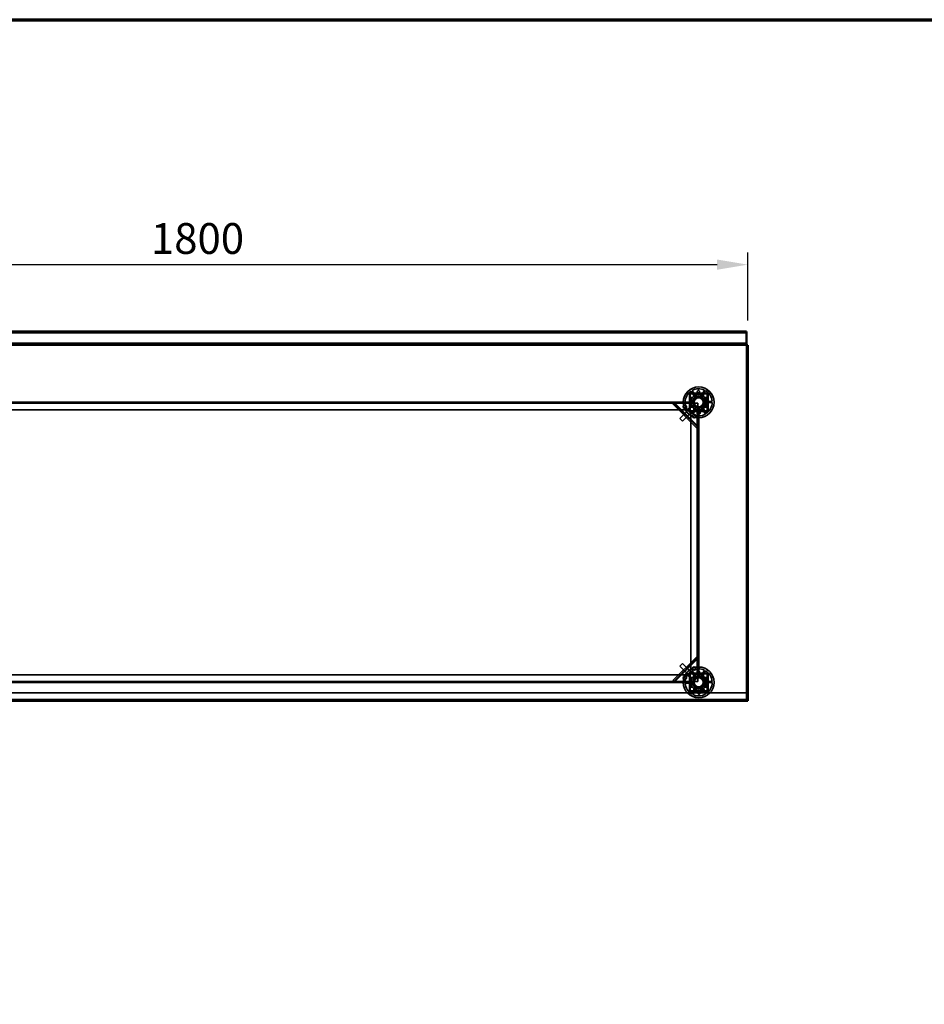
# Model space of a CAD drawing. Units: millimetres. Extents: x 65 to 5840, y 100 to 4100.
# Drawn here: x 1569 to 3039, y 2501 to 4100 of the extents above; entities that cross this region are included whole.
import ezdxf

# ---------------------------------------------------------------- set-up
doc = ezdxf.new("R2010")
doc.units = ezdxf.units.MM
doc.header["$LTSCALE"] = 20
for name, color, linetype, lineweight in [('Border (ISO)', 7, 'Continuous', 70), ('Dimension (ISO)', 7, 'Continuous', 25), ('Hidden (ISO)', 7, 'Continuous', 35), ('Hidden Narrow (ISO)', 7, 'Continuous', 25), ('Visible (ISO)', 7, 'Continuous', 50), ('Visible Narrow (ISO)', 7, 'Continuous', 35)]:
    doc.layers.add(name, color=color, linetype=linetype, lineweight=lineweight)
doc.styles.add('Note Text (ISO)', font='tahoma.ttf')
doc.dimstyles.new('Default (ISO)', dxfattribs={"dimscale": 20, "dimtxt": 2.5, "dimasz": 2.5, "dimexe": 1, "dimexo": 2, "dimgap": 0.762, "dimtad": 1, "dimtoh": 1, "dimdec": 1, "dimrnd": 1e-08, "dimzin": 0, "dimdsep": 46, "dimtxsty": 'Note Text (ISO)', "dimcen": 0.09, "dimdle": 10, "dimclrd": 256, "dimclre": 256, "dimclrt": 256, "dimadec": 1, "dimazin": 0, "dimtfac": 1.40208, "dimtmove": 0, "dimatfit": 3, "dimfxl": 1, "dimtolj": 1, "dimtzin": 0, "dimlwd": -1, "dimlwe": -1, "dimarcsym": 0})

# ---------------------------------------------------------------- blocks, each defined once
blk = doc.blocks.new('Borders Default Border')
at = {"layer": 'Border (ISO)', "flags": 128}
blk.add_lwpolyline([(5, 5), (5, 205), (292, 205), (292, 5), (5, 5)], dxfattribs=at)
blk = doc.blocks.new('*D6')
at = {"layer": 'Defpoints', "color": 0, "transparency": 16777216}
for p in [(2752.3, 3702.1), (952.3, 3571.3), (2752.3, 3571.3)]:
    blk.add_point(p, dxfattribs=at)
at = {"layer": 'Dimension (ISO)', "transparency": 16777216}
for p, q in [((952.3, 3611.3), (952.3, 3722.1)), ((2752.3, 3611.3), (2752.3, 3722.1)), ((1002.3, 3702.1), (2702.3, 3702.1))]:
    blk.add_line(p, q, dxfattribs=at)
for points in [[(1002.3, 3710.4), (1002.3, 3693.8), (952.3, 3702.1)], [(2702.3, 3710.4), (2702.3, 3693.8), (2752.3, 3702.1)]]:
    blk.add_solid(points, dxfattribs=at)
at = {"layer": 'Dimension (ISO)', "transparency": 16777216, "insert": (1782.5, 3769.6), "char_height": 50, "attachment_point": 1, "style": 'Note Text (ISO)'}
blk.add_mtext('\\A1;1800', dxfattribs=at)

msp = doc.modelspace()

# ---------------------------------------------------------------- linework, layer by layer
at = {"layer": 'Hidden (ISO)'}
for p, q in [((2750.1, 3592.3), (954.5, 3592.3)), ((2750.1, 3573.5), (954.5, 3573.5)), ((2751.1, 3571.3), (2751.1, 2995.8)), ((2687.5, 3493.6), (2657.2, 3493.6)), ((2657.2, 3493.6), (2657.2, 3463.3)), ((2657.3, 3478.3), (2657.3, 3491.1)), ((2658.5, 3465.9), (2658.5, 3491.1)), ((2659.7, 3493.5), (2684.9, 3493.5)), ((2659.7, 3492.3), (2684.9, 3492.3)), ((2666.7, 3485.8), (2659.9, 3496.6)), ((2661.5, 3497.6), (2668.3, 3486.8)), ((2662.4, 3478.1), (2667.1, 3487)), ((2667.1, 3487), (2677, 3487.3)), ((2675.8, 3487.1), (2681.8, 3498.3)), ((2677, 3487.3), (2682.3, 3478.8)), ((2683.5, 3497.5), (2677.5, 3486.2)), ((2686.1, 3491.1), (2686.1, 3465.9)), ((2687.3, 3491.1), (2687.3, 3465.9)), ((2687.5, 3463.3), (2687.5, 3493.6)), ((1047.3, 3478.5), (2657.3, 3478.5)), ((2657.3, 3477.5), (1047.3, 3477.5)), ((2657.3, 3477.3), (1047.3, 3477.3)), ((2591.1, 3478.5), (2591.1, 3477.3)), ((2597.5, 3478.5), (2597.5, 3477.3)), ((2630.1, 3475.9), (2630.9, 3476.7)), ((2669.3, 3436.7), (2630.1, 3475.9)), ((2631.8, 3477.6), (2630.9, 3476.7)), ((2631.5, 3477.3), (2670.7, 3438.1)), ((2657.3, 3477.4), (2632.9, 3477.4)), ((2650.4, 3478.7), (2663.1, 3479.1)), ((2663.2, 3477.2), (2650.4, 3476.8)), ((2657.3, 3476.3), (2657.3, 3478.3)), ((2657.4, 3476.3), (2657.3, 3476.3)), ((2657.3, 3476.3), (2657.3, 3476.3)), ((2657.3, 3465.9), (2657.3, 3476.3)), ((2657.4, 3477.3), (2657.4, 3476.3)), ((2671.1, 3477.3), (2657.4, 3477.3)), ((2661.2, 3459.5), (2667.2, 3470.8)), ((2667.7, 3469.7), (2662.4, 3478.1)), ((2671.1, 3463.5), (2671.1, 3477.3)), ((2682.3, 3478.8), (2677.6, 3470)), ((2678, 3471.2), (2684.8, 3460.4)), ((2681.5, 3479.8), (2694.3, 3480.2)), ((2694.3, 3478.3), (2681.6, 3477.9)), ((1050.8, 3466), (2653.8, 3466)), ((2657, 3467.4), (2641.8, 3452.2)), ((2661.2, 3463.1), (2646, 3447.9)), ((2646.3, 3459.7), (2647.7, 3461.1)), ((2657.3, 3469.5), (2653.8, 3466)), ((2657.3, 3467), (2657, 3467.4)), ((2657.2, 3463.3), (2687.5, 3463.3)), ((2657.3, 3463.5), (2657.3, 3465.9)), ((2659.7, 3463.5), (2657.3, 3463.5)), ((2659.7, 3464.7), (2658.6, 3465.8)), ((2684.9, 3464.7), (2659.7, 3464.7)), ((2670.1, 3463.5), (2659.7, 3463.5)), ((2659.8, 3460), (2663.3, 3463.5)), ((2659.8, 3460), (2659.8, 3042)), ((2661.2, 3463.1), (2660.9, 3463.5)), ((2668.9, 3469.9), (2662.9, 3458.6)), ((2677.6, 3470), (2667.7, 3469.7)), ((2672.1, 3463.5), (2670.1, 3463.5)), ((2670.1, 3463.5), (2670.1, 3463.5)), ((2670.1, 3463.5), (2670.1, 3463.5)), ((2670.1, 3463.5), (2671.1, 3463.5)), ((2670.8, 3439.5), (2670.8, 3463.5)), ((2671.1, 3038.5), (2671.1, 3463.5)), ((2671.3, 3038.5), (2671.3, 3463.5)), ((2684.9, 3463.5), (2672.1, 3463.5)), ((2672.3, 3463.5), (2672.3, 3038.5)), ((2683.2, 3459.3), (2676.4, 3470.2)), ((2641.8, 3452.2), (2646, 3447.9)), ((2654.7, 3451.3), (2656.1, 3452.7)), ((2670.1, 3437.5), (2669.3, 3436.7)), ((2671, 3438.4), (2670.1, 3437.5)), ((2630.5, 3026.5), (2669.8, 3065.7)), ((2671.2, 3064.3), (2631.9, 3025.1)), ((2669.8, 3065.7), (2670.6, 3064.9)), ((2671.4, 3064.1), (2670.6, 3064.9)), ((2671.2, 3038.5), (2671.2, 3063)), ((2646, 3054.1), (2641.8, 3049.8)), ((2657, 3034.6), (2641.8, 3049.8)), ((2645.2, 3041.1), (2646.6, 3039.7)), ((2661.2, 3038.9), (2646, 3054.1)), ((2653.6, 3049.6), (2655, 3048.1)), ((2663.3, 3038.5), (2659.8, 3042)), ((2666.7, 3030.8), (2659.9, 3041.6)), ((2661.5, 3042.6), (2668.3, 3031.8)), ((2675.8, 3032.1), (2681.8, 3043.3)), ((2683.5, 3042.5), (2677.5, 3031.2)), ((1047.3, 3024.7), (2657.3, 3024.7)), ((1047.3, 3024.5), (2657.3, 3024.5)), ((2657.3, 3023.5), (1047.3, 3023.5)), ((2653.8, 3036), (1050.8, 3036)), ((2591.1, 3024.7), (2591.1, 3023.5)), ((2597.5, 3024.7), (2597.5, 3023.5)), ((2631.3, 3025.7), (2630.5, 3026.5)), ((2632.2, 3024.8), (2631.3, 3025.7)), ((2633.3, 3025.1), (2657.3, 3025.1)), ((2650.4, 3023.7), (2663.1, 3024.1)), ((2653.8, 3036), (2657.3, 3032.5)), ((2657, 3034.6), (2657.3, 3035)), ((2687.5, 3038.6), (2657.2, 3038.6)), ((2657.2, 3038.6), (2657.2, 3008.3)), ((2657.3, 3036.1), (2657.3, 3038.5)), ((2657.3, 3038.5), (2659.7, 3038.5)), ((2657.3, 3025.7), (2657.3, 3036.1)), ((2657.3, 3023.7), (2657.3, 3025.7)), ((2657.3, 3025.7), (2657.3, 3025.7)), ((2657.3, 3025.7), (2657.4, 3025.7)), ((2657.3, 3010.9), (2657.3, 3023.7)), ((2657.4, 3025.7), (2657.4, 3024.7)), ((2657.4, 3024.7), (2671.1, 3024.7)), ((2658.5, 3010.9), (2658.5, 3036.1)), ((2658.6, 3036.2), (2659.7, 3037.3)), ((2659.7, 3038.5), (2670.1, 3038.5)), ((2659.7, 3037.3), (2684.9, 3037.3)), ((2660.9, 3038.5), (2661.2, 3038.9)), ((2662.4, 3023.1), (2667.1, 3032)), ((2667.7, 3014.7), (2662.4, 3023.1)), ((2667.1, 3032), (2677, 3032.3)), ((2670.1, 3038.5), (2672.1, 3038.5)), ((2671.1, 3038.5), (2670.1, 3038.5)), ((2670.1, 3038.5), (2670.1, 3038.5)), ((2670.1, 3038.5), (2670.1, 3038.5)), ((2671.1, 3024.7), (2671.1, 3038.5)), ((2672.1, 3038.5), (2684.9, 3038.5)), ((2677, 3032.3), (2682.3, 3023.8)), ((2682.3, 3023.8), (2677.6, 3015)), ((2681.5, 3024.8), (2694.3, 3025.2)), ((2694.3, 3023.3), (2681.6, 3022.9)), ((2686.1, 3036.1), (2686.1, 3010.9)), ((2687.3, 3036.1), (2687.3, 3010.9)), ((2687.5, 3008.3), (2687.5, 3038.6)), ((2663.2, 3022.2), (2650.4, 3021.8)), ((2657.2, 3008.3), (2687.5, 3008.3)), ((2684.9, 3009.7), (2659.7, 3009.7)), ((2684.9, 3008.5), (2659.7, 3008.5)), ((2661.2, 3004.5), (2667.2, 3015.8)), ((2668.9, 3014.9), (2662.9, 3003.6)), ((2677.6, 3015), (2667.7, 3014.7)), ((2683.2, 3004.3), (2676.4, 3015.2)), ((2678, 3016.2), (2684.8, 3005.4)), ((953.7, 3006.3), (2750.9, 3006.3)), ((953.7, 2994.7), (2751, 2994.7)), ((2750.9, 2995.7), (2750.9, 3006.3)), ((2750.9, 2995.3), (2750.9, 2995.7)), ((2750.9, 2994.7), (2750.9, 2995.3)), ((2750.9, 2993.5), (2750.9, 2994.7)), ((2751.7, 2994.9), (2751.1, 2994.9))]:
    msp.add_line(p, q, dxfattribs=at)
for centre, radius in [((2672.3, 3478.5), 25), ((2672.3, 3478.5), 12.5), ((2672.3, 3478.5), 10), ((2672.3, 3478.5), 9.75), ((2649.8, 3471), 2.75), ((2649.8, 3471), 2.72), ((2672.3, 3478.5), 8.1), ((2672.3, 3478.5), 7.38), ((2664.8, 3456), 2.75), ((2664.8, 3456), 2.72), ((2672.3, 3023.5), 25), ((2664.8, 3046), 2.75), ((2664.8, 3046), 2.72), ((2649.8, 3031), 2.75), ((2649.8, 3031), 2.72), ((2672.3, 3023.5), 12.5), ((2672.3, 3023.5), 10), ((2672.3, 3023.5), 9.75), ((2672.3, 3023.5), 8.1), ((2672.3, 3023.5), 7.38)]:
    msp.add_circle(centre, radius, dxfattribs=at)
for centre, radius, start, end in [((2672.3, 3478.5), 22, 124.4636, 179.5138), ((2659.7, 3491.1), 2.4, 90, 180), ((2659.7, 3491.1), 1.2, 90, 180), ((2672.3, 3478.5), 22, 64.4636, 119.5138), ((2672.3, 3478.5), 9.27, 67.8676, 116.1098), ((2672.3, 3478.5), 22, 4.4636, 59.5138), ((2684.9, 3491.1), 2.4, 0, 90), ((2684.9, 3491.1), 1.2, 0, 90), ((2672.3, 3478.5), 22, 184.4636, 239.5138), ((2672.3, 3478.5), 9.27, 127.8676, 176.1098), ((2672.3, 3478.5), 9.27, 187.8676, 236.1098), ((2672.3, 3478.5), 9.28, 7.8676, 56.1098), ((2672.3, 3478.5), 9.27, 307.8676, 356.1098), ((2672.3, 3478.5), 22, 304.4636, 359.5138), ((2659.7, 3465.9), 2.4, 180, 270), ((2659.7, 3465.9), 1.2, 180, 270), ((2672.3, 3478.5), 22, 244.4636, 299.5138), ((2672.3, 3478.5), 9.27, 247.8676, 296.1098), ((2684.9, 3465.9), 1.2, 270, 0), ((2684.9, 3465.9), 2.4, 270, 0), ((2672.3, 3023.5), 22, 124.4636, 179.5138), ((2672.3, 3023.5), 22, 64.4636, 119.5138), ((2672.3, 3023.5), 22, 4.4636, 59.5138), ((2659.7, 3036.1), 2.4, 90, 180), ((2659.7, 3036.1), 1.2, 90, 180), ((2672.3, 3023.5), 9.27, 127.8676, 176.1098), ((2672.3, 3023.5), 9.27, 67.8676, 116.1098), ((2672.3, 3023.5), 9.28, 7.8676, 56.1098), ((2672.3, 3023.5), 9.27, 307.8676, 356.1098), ((2672.3, 3023.5), 22, 304.4636, 359.5138), ((2684.9, 3036.1), 2.4, 0, 90), ((2684.9, 3036.1), 1.2, 0, 90), ((2672.3, 3023.5), 22, 184.4636, 239.5138), ((2659.7, 3010.9), 2.4, 180, 270), ((2659.7, 3010.9), 1.2, 180, 270), ((2672.3, 3023.5), 9.27, 187.8676, 236.1098), ((2672.3, 3023.5), 9.27, 247.8676, 296.1098), ((2684.9, 3010.9), 1.2, 270, 0), ((2684.9, 3010.9), 2.4, 270, 0), ((2672.3, 3023.5), 22, 244.4636, 299.5138)]:
    msp.add_arc(centre, radius, start, end, dxfattribs=at)
for points, knots in [([(2664.9, 3492.5), (2664.9, 3492.5), (2664.9, 3492.5), (2664.8, 3492.5), (2664.8, 3492.5), (2664.7, 3492.5), (2664.7, 3492.5), (2664.6, 3492.4), (2664.6, 3492.4), (2664.6, 3492.4), (2664.5, 3492.4), (2664.5, 3492.3), (2664.4, 3492.2), (2664.4, 3492.1), (2664.4, 3492.1), (2664.4, 3492)], [0.06491063, 0.06491063, 0.06491063, 0.06491063, 0.06934501, 0.06934501, 0.07968777, 0.07968777, 0.09003053, 0.09003053, 0.10037329, 0.10037329, 0.11071605, 0.11071605, 0.13140157, 0.13140157, 0.14703622, 0.14703622, 0.14703622, 0.14703622]), ([(2666.3, 3492), (2666.3, 3492), (2666.3, 3492), (2666.3, 3492.1), (2666.3, 3492.2), (2666.3, 3492.2), (2666.2, 3492.3), (2666.2, 3492.3), (2666.1, 3492.4), (2666, 3492.5), (2665.9, 3492.5), (2665.9, 3492.5), (2665.8, 3492.5)], [-0.0260779, -0.0260779, -0.0260779, -0.0260779, -0.02496678, -0.02496678, 0, 0, 0, 0.024343, 0.024343, 0.04868601, 0.04868601, 0.06761836, 0.06761836, 0.06761836, 0.06761836]), ([(2673.5, 3495.6), (2673.5, 3495.4), (2673.5, 3495.2), (2673.3, 3494.8), (2673.1, 3494.6), (2672.8, 3494.3), (2672.7, 3494.2), (2672.2, 3494), (2672, 3493.9), (2671.6, 3493.9), (2671.4, 3494), (2671, 3494.1), (2670.8, 3494.2), (2670.4, 3494.5), (2670.3, 3494.7), (2670.1, 3495.1), (2670, 3495.3), (2669.9, 3495.7), (2669.9, 3496), (2670.1, 3496.5), (2670.2, 3496.7), (2670.5, 3497.1), (2670.7, 3497.2), (2671.2, 3497.5), (2671.4, 3497.5), (2671.9, 3497.5), (2672.2, 3497.5), (2672.7, 3497.3), (2672.9, 3497.2), (2673.2, 3496.8), (2673.4, 3496.6), (2673.5, 3496.1), (2673.6, 3495.8), (2673.5, 3495.6)], [0, 0, 0, 0, 0.065465, 0.065465, 0.130931, 0.130931, 0.193894, 0.193894, 0.256857, 0.256857, 0.31982, 0.31982, 0.382784, 0.382784, 0.448249, 0.448249, 0.513714, 0.513714, 0.588187, 0.588187, 0.66266, 0.66266, 0.735704, 0.735704, 0.808747, 0.808747, 0.881791, 0.881791, 0.954835, 0.954835, 1.029308, 1.029308, 1.103781, 1.103781, 1.103781, 1.103781]), ([(2678.9, 3492.5), (2678.8, 3492.5), (2678.8, 3492.5), (2678.7, 3492.5), (2678.6, 3492.4), (2678.5, 3492.3), (2678.5, 3492.3), (2678.4, 3492.2), (2678.4, 3492.1), (2678.4, 3492), (2678.4, 3492), (2678.4, 3492)], [0.1125407, 0.1125407, 0.1125407, 0.1125407, 0.13147305, 0.13147305, 0.15581605, 0.15581605, 0.18015905, 0.18015905, 0.20512584, 0.20512584, 0.20623695, 0.20623695, 0.20623695, 0.20623695]), ([(2680.3, 3492), (2680.3, 3492.1), (2680.3, 3492.1), (2680.3, 3492.2), (2680.2, 3492.3), (2680.2, 3492.4), (2680.1, 3492.4), (2680.1, 3492.4), (2680.1, 3492.4), (2680, 3492.5), (2680, 3492.5), (2679.9, 3492.5), (2679.9, 3492.5), (2679.8, 3492.5), (2679.8, 3492.5), (2679.8, 3492.5)], [0.03302484, 0.03302484, 0.03302484, 0.03302484, 0.04865949, 0.04865949, 0.06934501, 0.06934501, 0.07968777, 0.07968777, 0.09003053, 0.09003053, 0.10037329, 0.10037329, 0.11071605, 0.11071605, 0.11515043, 0.11515043, 0.11515043, 0.11515043]), ([(2632.9, 3477.4), (2632.5, 3477.2), (2632.2, 3477.1), (2631.5, 3476.9), (2631.2, 3476.8), (2630.9, 3476.7)], [0, 0, 0, 0, 0.1102018, 0.1102018, 0.2204035, 0.2204035, 0.2204035, 0.2204035]), ([(2631.8, 3477.6), (2632, 3477.5), (2632.1, 3477.5), (2632.5, 3477.4), (2632.7, 3477.4), (2632.9, 3477.4)], [0, 0, 0, 0, 0.0572704, 0.0572704, 0.1145408, 0.1145408, 0.1145408, 0.1145408]), ([(2658.8, 3486.4), (2658.8, 3486.4), (2658.7, 3486.4), (2658.6, 3486.4), (2658.6, 3486.4), (2658.5, 3486.3), (2658.5, 3486.3), (2658.4, 3486.2), (2658.4, 3486.2), (2658.4, 3486.1), (2658.4, 3486.1), (2658.3, 3486), (2658.3, 3486), (2658.3, 3486), (2658.3, 3485.9), (2658.3, 3485.9)], [0.03302484, 0.03302484, 0.03302484, 0.03302484, 0.04865949, 0.04865949, 0.06934501, 0.06934501, 0.07968777, 0.07968777, 0.09003053, 0.09003053, 0.10037329, 0.10037329, 0.11071605, 0.11071605, 0.11515043, 0.11515043, 0.11515043, 0.11515043]), ([(2658.3, 3485), (2658.3, 3485), (2658.3, 3484.9), (2658.4, 3484.8), (2658.4, 3484.7), (2658.5, 3484.7), (2658.6, 3484.6), (2658.7, 3484.6), (2658.7, 3484.5), (2658.8, 3484.5), (2658.8, 3484.5), (2658.8, 3484.5)], [0.1125407, 0.1125407, 0.1125407, 0.1125407, 0.13147305, 0.13147305, 0.15581605, 0.15581605, 0.18015905, 0.18015905, 0.20512584, 0.20512584, 0.20623695, 0.20623695, 0.20623695, 0.20623695]), ([(2658.8, 3472.4), (2658.8, 3472.4), (2658.8, 3472.4), (2658.7, 3472.4), (2658.7, 3472.4), (2658.6, 3472.4), (2658.6, 3472.4), (2658.5, 3472.3), (2658.4, 3472.2), (2658.4, 3472.2), (2658.3, 3472.1), (2658.3, 3472), (2658.3, 3471.9)], [-0.0260779, -0.0260779, -0.0260779, -0.0260779, -0.02496678, -0.02496678, 0, 0, 0, 0.024343, 0.024343, 0.04868601, 0.04868601, 0.06761836, 0.06761836, 0.06761836, 0.06761836]), ([(2658.3, 3471.1), (2658.3, 3471), (2658.3, 3471), (2658.3, 3471), (2658.3, 3470.9), (2658.4, 3470.9), (2658.4, 3470.8), (2658.4, 3470.8), (2658.4, 3470.8), (2658.5, 3470.7), (2658.5, 3470.7), (2658.6, 3470.6), (2658.6, 3470.6), (2658.7, 3470.6), (2658.8, 3470.6), (2658.8, 3470.6)], [0.06491063, 0.06491063, 0.06491063, 0.06491063, 0.06934501, 0.06934501, 0.07968777, 0.07968777, 0.09003053, 0.09003053, 0.10037329, 0.10037329, 0.11071605, 0.11071605, 0.13140157, 0.13140157, 0.14703622, 0.14703622, 0.14703622, 0.14703622]), ([(2686.4, 3485.9), (2686.4, 3485.9), (2686.4, 3486), (2686.4, 3486), (2686.4, 3486), (2686.3, 3486.1), (2686.3, 3486.1), (2686.3, 3486.2), (2686.3, 3486.2), (2686.2, 3486.3), (2686.2, 3486.3), (2686.1, 3486.4), (2686.1, 3486.4), (2686, 3486.4), (2685.9, 3486.4), (2685.9, 3486.4)], [0.06491063, 0.06491063, 0.06491063, 0.06491063, 0.06934501, 0.06934501, 0.07968777, 0.07968777, 0.09003053, 0.09003053, 0.10037329, 0.10037329, 0.11071605, 0.11071605, 0.13140157, 0.13140157, 0.14703622, 0.14703622, 0.14703622, 0.14703622]), ([(2685.9, 3484.5), (2685.9, 3484.5), (2685.9, 3484.5), (2686, 3484.5), (2686, 3484.6), (2686.1, 3484.6), (2686.1, 3484.6), (2686.2, 3484.7), (2686.3, 3484.7), (2686.3, 3484.8), (2686.4, 3484.9), (2686.4, 3485), (2686.4, 3485)], [-0.0260779, -0.0260779, -0.0260779, -0.0260779, -0.02496678, -0.02496678, 0, 0, 0, 0.024343, 0.024343, 0.04868601, 0.04868601, 0.06761836, 0.06761836, 0.06761836, 0.06761836]), ([(2686.4, 3471.9), (2686.4, 3472), (2686.4, 3472.1), (2686.3, 3472.2), (2686.3, 3472.2), (2686.2, 3472.3), (2686.1, 3472.4), (2686, 3472.4), (2686, 3472.4), (2685.9, 3472.4), (2685.9, 3472.4), (2685.9, 3472.4)], [0.1125407, 0.1125407, 0.1125407, 0.1125407, 0.13147305, 0.13147305, 0.15581605, 0.15581605, 0.18015905, 0.18015905, 0.20512584, 0.20512584, 0.20623695, 0.20623695, 0.20623695, 0.20623695]), ([(2685.9, 3470.6), (2685.9, 3470.6), (2686, 3470.6), (2686.1, 3470.6), (2686.1, 3470.6), (2686.2, 3470.7), (2686.2, 3470.7), (2686.3, 3470.8), (2686.3, 3470.8), (2686.3, 3470.8), (2686.3, 3470.9), (2686.4, 3470.9), (2686.4, 3471), (2686.4, 3471), (2686.4, 3471), (2686.4, 3471.1)], [0.03302484, 0.03302484, 0.03302484, 0.03302484, 0.04865949, 0.04865949, 0.06934501, 0.06934501, 0.07968777, 0.07968777, 0.09003053, 0.09003053, 0.10037329, 0.10037329, 0.11071605, 0.11071605, 0.11515043, 0.11515043, 0.11515043, 0.11515043]), ([(2664.4, 3465), (2664.4, 3464.9), (2664.4, 3464.9), (2664.4, 3464.8), (2664.5, 3464.7), (2664.5, 3464.6), (2664.6, 3464.6), (2664.6, 3464.6), (2664.6, 3464.5), (2664.7, 3464.5), (2664.7, 3464.5), (2664.8, 3464.5), (2664.8, 3464.5), (2664.9, 3464.5), (2664.9, 3464.5), (2664.9, 3464.5)], [0.03302484, 0.03302484, 0.03302484, 0.03302484, 0.04865949, 0.04865949, 0.06934501, 0.06934501, 0.07968777, 0.07968777, 0.09003053, 0.09003053, 0.10037329, 0.10037329, 0.11071605, 0.11071605, 0.11515043, 0.11515043, 0.11515043, 0.11515043]), ([(2665.8, 3464.5), (2665.9, 3464.5), (2665.9, 3464.5), (2666, 3464.5), (2666.1, 3464.6), (2666.2, 3464.7), (2666.2, 3464.7), (2666.3, 3464.8), (2666.3, 3464.9), (2666.3, 3465), (2666.3, 3465), (2666.3, 3465)], [0.1125407, 0.1125407, 0.1125407, 0.1125407, 0.13147305, 0.13147305, 0.15581605, 0.15581605, 0.18015905, 0.18015905, 0.20512584, 0.20512584, 0.20623695, 0.20623695, 0.20623695, 0.20623695]), ([(2671.2, 3461.4), (2671.2, 3461.6), (2671.2, 3461.8), (2671.4, 3462.2), (2671.6, 3462.4), (2671.9, 3462.7), (2672, 3462.8), (2672.5, 3463), (2672.7, 3463), (2673.1, 3463.1), (2673.3, 3463), (2673.7, 3462.9), (2673.9, 3462.8), (2674.3, 3462.5), (2674.4, 3462.3), (2674.6, 3461.9), (2674.7, 3461.7), (2674.8, 3461.3), (2674.7, 3461), (2674.6, 3460.5), (2674.5, 3460.3), (2674.2, 3459.9), (2674, 3459.8), (2673.5, 3459.5), (2673.3, 3459.5), (2672.8, 3459.4), (2672.5, 3459.5), (2672, 3459.7), (2671.8, 3459.8), (2671.5, 3460.2), (2671.3, 3460.4), (2671.2, 3460.9), (2671.1, 3461.1), (2671.2, 3461.4)], [0, 0, 0, 0, 0.065465, 0.065465, 0.130931, 0.130931, 0.193894, 0.193894, 0.256857, 0.256857, 0.31982, 0.31982, 0.382784, 0.382784, 0.448249, 0.448249, 0.513714, 0.513714, 0.588187, 0.588187, 0.66266, 0.66266, 0.735704, 0.735704, 0.808747, 0.808747, 0.881791, 0.881791, 0.954835, 0.954835, 1.029308, 1.029308, 1.103781, 1.103781, 1.103781, 1.103781]), ([(2678.4, 3465), (2678.4, 3465), (2678.4, 3465), (2678.4, 3464.9), (2678.4, 3464.8), (2678.4, 3464.8), (2678.5, 3464.7), (2678.5, 3464.7), (2678.6, 3464.6), (2678.7, 3464.5), (2678.8, 3464.5), (2678.8, 3464.5), (2678.9, 3464.5)], [-0.0260779, -0.0260779, -0.0260779, -0.0260779, -0.02496678, -0.02496678, 0, 0, 0, 0.024343, 0.024343, 0.04868601, 0.04868601, 0.06761836, 0.06761836, 0.06761836, 0.06761836]), ([(2679.8, 3464.5), (2679.8, 3464.5), (2679.8, 3464.5), (2679.9, 3464.5), (2679.9, 3464.5), (2680, 3464.5), (2680, 3464.5), (2680.1, 3464.5), (2680.1, 3464.6), (2680.1, 3464.6), (2680.2, 3464.6), (2680.2, 3464.7), (2680.3, 3464.8), (2680.3, 3464.9), (2680.3, 3464.9), (2680.3, 3465)], [0.06491063, 0.06491063, 0.06491063, 0.06491063, 0.06934501, 0.06934501, 0.07968777, 0.07968777, 0.09003053, 0.09003053, 0.10037329, 0.10037329, 0.11071605, 0.11071605, 0.13140157, 0.13140157, 0.14703622, 0.14703622, 0.14703622, 0.14703622]), ([(2670.1, 3437.5), (2670.2, 3437.8), (2670.3, 3438.1), (2670.5, 3438.8), (2670.7, 3439.1), (2670.8, 3439.5)], [0, 0, 0, 0, 0.1102018, 0.1102018, 0.2204035, 0.2204035, 0.2204035, 0.2204035]), ([(2670.8, 3439.5), (2670.8, 3439.3), (2670.9, 3439.1), (2670.9, 3438.7), (2671, 3438.5), (2671, 3438.4)], [0, 0, 0, 0, 0.0572704, 0.0572704, 0.1145408, 0.1145408, 0.1145408, 0.1145408]), ([(2671.2, 3063), (2671.1, 3063.3), (2671, 3063.7), (2670.7, 3064.3), (2670.6, 3064.6), (2670.6, 3064.9)], [0, 0, 0, 0, 0.1102018, 0.1102018, 0.2204035, 0.2204035, 0.2204035, 0.2204035]), ([(2671.4, 3064.1), (2671.4, 3063.9), (2671.4, 3063.7), (2671.3, 3063.3), (2671.2, 3063.2), (2671.2, 3063)], [0, 0, 0, 0, 0.0572704, 0.0572704, 0.1145408, 0.1145408, 0.1145408, 0.1145408]), ([(2673.5, 3040.6), (2673.5, 3040.4), (2673.5, 3040.2), (2673.3, 3039.8), (2673.1, 3039.6), (2672.8, 3039.3), (2672.7, 3039.2), (2672.2, 3039), (2672, 3038.9), (2671.6, 3038.9), (2671.4, 3039), (2671, 3039.1), (2670.8, 3039.2), (2670.4, 3039.5), (2670.3, 3039.7), (2670.1, 3040.1), (2670, 3040.3), (2669.9, 3040.7), (2669.9, 3041), (2670.1, 3041.5), (2670.2, 3041.7), (2670.5, 3042.1), (2670.7, 3042.2), (2671.2, 3042.5), (2671.4, 3042.5), (2671.9, 3042.5), (2672.2, 3042.5), (2672.7, 3042.3), (2672.9, 3042.2), (2673.2, 3041.8), (2673.4, 3041.6), (2673.5, 3041.1), (2673.6, 3040.8), (2673.5, 3040.6)], [0, 0, 0, 0, 0.065465, 0.065465, 0.130931, 0.130931, 0.193894, 0.193894, 0.256857, 0.256857, 0.31982, 0.31982, 0.382784, 0.382784, 0.448249, 0.448249, 0.513714, 0.513714, 0.588187, 0.588187, 0.66266, 0.66266, 0.735704, 0.735704, 0.808747, 0.808747, 0.881791, 0.881791, 0.954835, 0.954835, 1.029308, 1.029308, 1.103781, 1.103781, 1.103781, 1.103781]), ([(2631.3, 3025.7), (2631.6, 3025.6), (2632, 3025.5), (2632.6, 3025.3), (2633, 3025.2), (2633.3, 3025.1)], [0, 0, 0, 0, 0.1102018, 0.1102018, 0.2204035, 0.2204035, 0.2204035, 0.2204035]), ([(2633.3, 3025.1), (2633.1, 3025), (2632.9, 3025), (2632.6, 3024.9), (2632.4, 3024.9), (2632.2, 3024.8)], [0, 0, 0, 0, 0.0572704, 0.0572704, 0.1145408, 0.1145408, 0.1145408, 0.1145408]), ([(2658.8, 3031.4), (2658.8, 3031.4), (2658.7, 3031.4), (2658.6, 3031.4), (2658.6, 3031.4), (2658.5, 3031.3), (2658.5, 3031.3), (2658.4, 3031.2), (2658.4, 3031.2), (2658.4, 3031.1), (2658.4, 3031.1), (2658.3, 3031), (2658.3, 3031), (2658.3, 3031), (2658.3, 3030.9), (2658.3, 3030.9)], [0.03302484, 0.03302484, 0.03302484, 0.03302484, 0.04865949, 0.04865949, 0.06934501, 0.06934501, 0.07968777, 0.07968777, 0.09003053, 0.09003053, 0.10037329, 0.10037329, 0.11071605, 0.11071605, 0.11515043, 0.11515043, 0.11515043, 0.11515043]), ([(2658.3, 3030), (2658.3, 3030), (2658.3, 3029.9), (2658.4, 3029.8), (2658.4, 3029.7), (2658.5, 3029.7), (2658.6, 3029.6), (2658.7, 3029.6), (2658.7, 3029.5), (2658.8, 3029.5), (2658.8, 3029.5), (2658.8, 3029.5)], [0.1125407, 0.1125407, 0.1125407, 0.1125407, 0.13147305, 0.13147305, 0.15581605, 0.15581605, 0.18015905, 0.18015905, 0.20512584, 0.20512584, 0.20623695, 0.20623695, 0.20623695, 0.20623695]), ([(2664.9, 3037.5), (2664.9, 3037.5), (2664.9, 3037.5), (2664.8, 3037.5), (2664.8, 3037.5), (2664.7, 3037.5), (2664.7, 3037.5), (2664.6, 3037.4), (2664.6, 3037.4), (2664.6, 3037.4), (2664.5, 3037.4), (2664.5, 3037.3), (2664.4, 3037.2), (2664.4, 3037.1), (2664.4, 3037.1), (2664.4, 3037)], [0.06491063, 0.06491063, 0.06491063, 0.06491063, 0.06934501, 0.06934501, 0.07968777, 0.07968777, 0.09003053, 0.09003053, 0.10037329, 0.10037329, 0.11071605, 0.11071605, 0.13140157, 0.13140157, 0.14703622, 0.14703622, 0.14703622, 0.14703622]), ([(2666.3, 3037), (2666.3, 3037), (2666.3, 3037), (2666.3, 3037.1), (2666.3, 3037.2), (2666.3, 3037.2), (2666.2, 3037.3), (2666.2, 3037.3), (2666.1, 3037.4), (2666, 3037.5), (2665.9, 3037.5), (2665.9, 3037.5), (2665.8, 3037.5)], [-0.0260779, -0.0260779, -0.0260779, -0.0260779, -0.02496678, -0.02496678, 0, 0, 0, 0.024343, 0.024343, 0.04868601, 0.04868601, 0.06761836, 0.06761836, 0.06761836, 0.06761836]), ([(2678.9, 3037.5), (2678.8, 3037.5), (2678.8, 3037.5), (2678.7, 3037.5), (2678.6, 3037.4), (2678.5, 3037.3), (2678.5, 3037.3), (2678.4, 3037.2), (2678.4, 3037.1), (2678.4, 3037), (2678.4, 3037), (2678.4, 3037)], [0.1125407, 0.1125407, 0.1125407, 0.1125407, 0.13147305, 0.13147305, 0.15581605, 0.15581605, 0.18015905, 0.18015905, 0.20512584, 0.20512584, 0.20623695, 0.20623695, 0.20623695, 0.20623695]), ([(2680.3, 3037), (2680.3, 3037.1), (2680.3, 3037.1), (2680.3, 3037.2), (2680.2, 3037.3), (2680.2, 3037.4), (2680.1, 3037.4), (2680.1, 3037.4), (2680.1, 3037.4), (2680, 3037.5), (2680, 3037.5), (2679.9, 3037.5), (2679.9, 3037.5), (2679.8, 3037.5), (2679.8, 3037.5), (2679.8, 3037.5)], [0.03302484, 0.03302484, 0.03302484, 0.03302484, 0.04865949, 0.04865949, 0.06934501, 0.06934501, 0.07968777, 0.07968777, 0.09003053, 0.09003053, 0.10037329, 0.10037329, 0.11071605, 0.11071605, 0.11515043, 0.11515043, 0.11515043, 0.11515043]), ([(2686.4, 3030.9), (2686.4, 3030.9), (2686.4, 3031), (2686.4, 3031), (2686.4, 3031), (2686.3, 3031.1), (2686.3, 3031.1), (2686.3, 3031.2), (2686.3, 3031.2), (2686.2, 3031.3), (2686.2, 3031.3), (2686.1, 3031.4), (2686.1, 3031.4), (2686, 3031.4), (2685.9, 3031.4), (2685.9, 3031.4)], [0.06491063, 0.06491063, 0.06491063, 0.06491063, 0.06934501, 0.06934501, 0.07968777, 0.07968777, 0.09003053, 0.09003053, 0.10037329, 0.10037329, 0.11071605, 0.11071605, 0.13140157, 0.13140157, 0.14703622, 0.14703622, 0.14703622, 0.14703622]), ([(2685.9, 3029.5), (2685.9, 3029.5), (2685.9, 3029.5), (2686, 3029.5), (2686, 3029.6), (2686.1, 3029.6), (2686.1, 3029.6), (2686.2, 3029.7), (2686.3, 3029.7), (2686.3, 3029.8), (2686.4, 3029.9), (2686.4, 3030), (2686.4, 3030)], [-0.0260779, -0.0260779, -0.0260779, -0.0260779, -0.02496678, -0.02496678, 0, 0, 0, 0.024343, 0.024343, 0.04868601, 0.04868601, 0.06761836, 0.06761836, 0.06761836, 0.06761836]), ([(2658.8, 3017.4), (2658.8, 3017.4), (2658.8, 3017.4), (2658.7, 3017.4), (2658.7, 3017.4), (2658.6, 3017.4), (2658.6, 3017.4), (2658.5, 3017.3), (2658.4, 3017.2), (2658.4, 3017.2), (2658.3, 3017.1), (2658.3, 3017), (2658.3, 3016.9)], [-0.0260779, -0.0260779, -0.0260779, -0.0260779, -0.02496678, -0.02496678, 0, 0, 0, 0.024343, 0.024343, 0.04868601, 0.04868601, 0.06761836, 0.06761836, 0.06761836, 0.06761836]), ([(2658.3, 3016.1), (2658.3, 3016), (2658.3, 3016), (2658.3, 3016), (2658.3, 3015.9), (2658.4, 3015.9), (2658.4, 3015.8), (2658.4, 3015.8), (2658.4, 3015.8), (2658.5, 3015.7), (2658.5, 3015.7), (2658.6, 3015.6), (2658.6, 3015.6), (2658.7, 3015.6), (2658.8, 3015.6), (2658.8, 3015.6)], [0.06491063, 0.06491063, 0.06491063, 0.06491063, 0.06934501, 0.06934501, 0.07968777, 0.07968777, 0.09003053, 0.09003053, 0.10037329, 0.10037329, 0.11071605, 0.11071605, 0.13140157, 0.13140157, 0.14703622, 0.14703622, 0.14703622, 0.14703622]), ([(2664.4, 3010), (2664.4, 3009.9), (2664.4, 3009.9), (2664.4, 3009.8), (2664.5, 3009.7), (2664.5, 3009.6), (2664.6, 3009.6), (2664.6, 3009.6), (2664.6, 3009.5), (2664.7, 3009.5), (2664.7, 3009.5), (2664.8, 3009.5), (2664.8, 3009.5), (2664.9, 3009.5), (2664.9, 3009.5), (2664.9, 3009.5)], [0.03302484, 0.03302484, 0.03302484, 0.03302484, 0.04865949, 0.04865949, 0.06934501, 0.06934501, 0.07968777, 0.07968777, 0.09003053, 0.09003053, 0.10037329, 0.10037329, 0.11071605, 0.11071605, 0.11515043, 0.11515043, 0.11515043, 0.11515043]), ([(2665.8, 3009.5), (2665.9, 3009.5), (2665.9, 3009.5), (2666, 3009.5), (2666.1, 3009.6), (2666.2, 3009.7), (2666.2, 3009.7), (2666.3, 3009.8), (2666.3, 3009.9), (2666.3, 3010), (2666.3, 3010), (2666.3, 3010)], [0.1125407, 0.1125407, 0.1125407, 0.1125407, 0.13147305, 0.13147305, 0.15581605, 0.15581605, 0.18015905, 0.18015905, 0.20512584, 0.20512584, 0.20623695, 0.20623695, 0.20623695, 0.20623695]), ([(2671.2, 3006.4), (2671.2, 3006.6), (2671.2, 3006.8), (2671.4, 3007.2), (2671.6, 3007.4), (2671.9, 3007.7), (2672, 3007.8), (2672.5, 3008), (2672.7, 3008), (2673.1, 3008.1), (2673.3, 3008), (2673.7, 3007.9), (2673.9, 3007.8), (2674.3, 3007.5), (2674.4, 3007.3), (2674.6, 3006.9), (2674.7, 3006.7), (2674.8, 3006.3), (2674.7, 3006), (2674.6, 3005.5), (2674.5, 3005.3), (2674.2, 3004.9), (2674, 3004.8), (2673.5, 3004.5), (2673.3, 3004.5), (2672.8, 3004.4), (2672.5, 3004.5), (2672, 3004.7), (2671.8, 3004.8), (2671.5, 3005.2), (2671.3, 3005.4), (2671.2, 3005.9), (2671.1, 3006.1), (2671.2, 3006.4)], [0, 0, 0, 0, 0.065465, 0.065465, 0.130931, 0.130931, 0.193894, 0.193894, 0.256857, 0.256857, 0.31982, 0.31982, 0.382784, 0.382784, 0.448249, 0.448249, 0.513714, 0.513714, 0.588187, 0.588187, 0.66266, 0.66266, 0.735704, 0.735704, 0.808747, 0.808747, 0.881791, 0.881791, 0.954835, 0.954835, 1.029308, 1.029308, 1.103781, 1.103781, 1.103781, 1.103781]), ([(2678.4, 3010), (2678.4, 3010), (2678.4, 3010), (2678.4, 3009.9), (2678.4, 3009.8), (2678.4, 3009.8), (2678.5, 3009.7), (2678.5, 3009.7), (2678.6, 3009.6), (2678.7, 3009.5), (2678.8, 3009.5), (2678.8, 3009.5), (2678.9, 3009.5)], [-0.0260779, -0.0260779, -0.0260779, -0.0260779, -0.02496678, -0.02496678, 0, 0, 0, 0.024343, 0.024343, 0.04868601, 0.04868601, 0.06761836, 0.06761836, 0.06761836, 0.06761836]), ([(2679.8, 3009.5), (2679.8, 3009.5), (2679.8, 3009.5), (2679.9, 3009.5), (2679.9, 3009.5), (2680, 3009.5), (2680, 3009.5), (2680.1, 3009.5), (2680.1, 3009.6), (2680.1, 3009.6), (2680.2, 3009.6), (2680.2, 3009.7), (2680.3, 3009.8), (2680.3, 3009.9), (2680.3, 3009.9), (2680.3, 3010)], [0.06491063, 0.06491063, 0.06491063, 0.06491063, 0.06934501, 0.06934501, 0.07968777, 0.07968777, 0.09003053, 0.09003053, 0.10037329, 0.10037329, 0.11071605, 0.11071605, 0.13140157, 0.13140157, 0.14703622, 0.14703622, 0.14703622, 0.14703622]), ([(2686.4, 3016.9), (2686.4, 3017), (2686.4, 3017.1), (2686.3, 3017.2), (2686.3, 3017.2), (2686.2, 3017.3), (2686.1, 3017.4), (2686, 3017.4), (2686, 3017.4), (2685.9, 3017.4), (2685.9, 3017.4), (2685.9, 3017.4)], [0.1125407, 0.1125407, 0.1125407, 0.1125407, 0.13147305, 0.13147305, 0.15581605, 0.15581605, 0.18015905, 0.18015905, 0.20512584, 0.20512584, 0.20623695, 0.20623695, 0.20623695, 0.20623695]), ([(2685.9, 3015.6), (2685.9, 3015.6), (2686, 3015.6), (2686.1, 3015.6), (2686.1, 3015.6), (2686.2, 3015.7), (2686.2, 3015.7), (2686.3, 3015.8), (2686.3, 3015.8), (2686.3, 3015.8), (2686.3, 3015.9), (2686.4, 3015.9), (2686.4, 3016), (2686.4, 3016), (2686.4, 3016), (2686.4, 3016.1)], [0.03302484, 0.03302484, 0.03302484, 0.03302484, 0.04865949, 0.04865949, 0.06934501, 0.06934501, 0.07968777, 0.07968777, 0.09003053, 0.09003053, 0.10037329, 0.10037329, 0.11071605, 0.11071605, 0.11515043, 0.11515043, 0.11515043, 0.11515043])]:
    msp.add_open_spline(points, degree=3, knots=knots, dxfattribs=at)
for points, weights in [([(2664.4, 3488.1), (2664.4, 3489.9), (2664.4, 3492)], [1, 1.0116011461, 1.00403496666]), ([(2664.9, 3492.5), (2665.4, 3492.5), (2665.8, 3492.5)], [1.02086150291, 1.02812268954, 1.03460130433]), ([(2666.3, 3492), (2666.3, 3490.6), (2666.3, 3489.4)], [1.00555323783, 1.00729894657, 1]), ([(2678.4, 3489.4), (2678.4, 3490.6), (2678.4, 3492)], [1, 1.00729894657, 1.00555323783]), ([(2678.9, 3492.5), (2679.3, 3492.5), (2679.8, 3492.5)], [1.03460130433, 1.02812268954, 1.02086150291]), ([(2680.3, 3492), (2680.3, 3489.9), (2680.3, 3488.1)], [1.00403496666, 1.0116011461, 1]), ([(2658.3, 3485), (2658.3, 3485.5), (2658.3, 3485.9)], [1.03460130433, 1.02812268954, 1.02086150291]), ([(2658.3, 3471.1), (2658.3, 3471.5), (2658.3, 3471.9)], [1.02086150291, 1.02812268954, 1.03460130433]), ([(2658.8, 3486.4), (2661, 3486.4), (2662.7, 3486.4)], [1.00403496666, 1.0116011461, 1]), ([(2661.4, 3484.5), (2660.2, 3484.5), (2658.8, 3484.5)], [1, 1.00729894657, 1.00555323783]), ([(2658.8, 3472.4), (2660.2, 3472.4), (2661.4, 3472.4)], [1.00555323783, 1.00729894657, 1]), ([(2682, 3486.4), (2683.7, 3486.4), (2685.9, 3486.4)], [1, 1.0116011461, 1.00403496666]), ([(2685.9, 3484.5), (2684.5, 3484.5), (2683.3, 3484.5)], [1.00555323783, 1.00729894657, 1]), ([(2683.3, 3472.4), (2684.5, 3472.4), (2685.9, 3472.4)], [1, 1.00729894657, 1.00555323783]), ([(2686.4, 3485.9), (2686.4, 3485.5), (2686.4, 3485)], [1.02086150291, 1.02812268954, 1.03460130433]), ([(2686.4, 3471.9), (2686.4, 3471.5), (2686.4, 3471.1)], [1.03460130433, 1.02812268954, 1.02086150291]), ([(2662.7, 3470.6), (2661, 3470.6), (2658.8, 3470.6)], [1, 1.0116011461, 1.00403496666]), ([(2664.4, 3465), (2664.4, 3467.1), (2664.4, 3468.8)], [1.00403496666, 1.0116011461, 1]), ([(2665.8, 3464.5), (2665.4, 3464.5), (2664.9, 3464.5)], [1.03460130433, 1.02812268954, 1.02086150291]), ([(2666.3, 3467.6), (2666.3, 3466.4), (2666.3, 3465)], [1, 1.00729894657, 1.00555323783]), ([(2678.4, 3465), (2678.4, 3466.4), (2678.4, 3467.6)], [1.00555323783, 1.00729894657, 1]), ([(2679.8, 3464.5), (2679.3, 3464.5), (2678.9, 3464.5)], [1.02086150291, 1.02812268954, 1.03460130433]), ([(2680.3, 3468.8), (2680.3, 3467.1), (2680.3, 3465)], [1, 1.0116011461, 1.00403496666]), ([(2685.9, 3470.6), (2683.7, 3470.6), (2682, 3470.6)], [1.00403496666, 1.0116011461, 1]), ([(2658.3, 3030), (2658.3, 3030.5), (2658.3, 3030.9)], [1.03460130433, 1.02812268954, 1.02086150291]), ([(2658.8, 3031.4), (2661, 3031.4), (2662.7, 3031.4)], [1.00403496666, 1.0116011461, 1]), ([(2661.4, 3029.5), (2660.2, 3029.5), (2658.8, 3029.5)], [1, 1.00729894657, 1.00555323783]), ([(2664.4, 3033.1), (2664.4, 3034.9), (2664.4, 3037)], [1, 1.0116011461, 1.00403496666]), ([(2664.9, 3037.5), (2665.4, 3037.5), (2665.8, 3037.5)], [1.02086150291, 1.02812268954, 1.03460130433]), ([(2666.3, 3037), (2666.3, 3035.6), (2666.3, 3034.4)], [1.00555323783, 1.00729894657, 1]), ([(2678.4, 3034.4), (2678.4, 3035.6), (2678.4, 3037)], [1, 1.00729894657, 1.00555323783]), ([(2678.9, 3037.5), (2679.3, 3037.5), (2679.8, 3037.5)], [1.03460130433, 1.02812268954, 1.02086150291]), ([(2680.3, 3037), (2680.3, 3034.9), (2680.3, 3033.1)], [1.00403496666, 1.0116011461, 1]), ([(2682, 3031.4), (2683.7, 3031.4), (2685.9, 3031.4)], [1, 1.0116011461, 1.00403496666]), ([(2685.9, 3029.5), (2684.5, 3029.5), (2683.3, 3029.5)], [1.00555323783, 1.00729894657, 1]), ([(2686.4, 3030.9), (2686.4, 3030.5), (2686.4, 3030)], [1.02086150291, 1.02812268954, 1.03460130433]), ([(2658.3, 3016.1), (2658.3, 3016.5), (2658.3, 3016.9)], [1.02086150291, 1.02812268954, 1.03460130433]), ([(2658.8, 3017.4), (2660.2, 3017.4), (2661.4, 3017.4)], [1.00555323783, 1.00729894657, 1]), ([(2662.7, 3015.6), (2661, 3015.6), (2658.8, 3015.6)], [1, 1.0116011461, 1.00403496666]), ([(2664.4, 3010), (2664.4, 3012.1), (2664.4, 3013.8)], [1.00403496666, 1.0116011461, 1]), ([(2665.8, 3009.5), (2665.4, 3009.5), (2664.9, 3009.5)], [1.03460130433, 1.02812268954, 1.02086150291]), ([(2666.3, 3012.6), (2666.3, 3011.4), (2666.3, 3010)], [1, 1.00729894657, 1.00555323783]), ([(2678.4, 3010), (2678.4, 3011.4), (2678.4, 3012.6)], [1.00555323783, 1.00729894657, 1]), ([(2679.8, 3009.5), (2679.3, 3009.5), (2678.9, 3009.5)], [1.02086150291, 1.02812268954, 1.03460130433]), ([(2680.3, 3013.8), (2680.3, 3012.1), (2680.3, 3010)], [1, 1.0116011461, 1.00403496666]), ([(2685.9, 3015.6), (2683.7, 3015.6), (2682, 3015.6)], [1.00403496666, 1.0116011461, 1]), ([(2683.3, 3017.4), (2684.5, 3017.4), (2685.9, 3017.4)], [1, 1.00729894657, 1.00555323783]), ([(2686.4, 3016.9), (2686.4, 3016.5), (2686.4, 3016.1)], [1.03460130433, 1.02812268954, 1.02086150291])]:
    msp.add_rational_spline(points, weights, degree=2, dxfattribs=at)
msp.add_open_spline([(2751.1, 2994.9), (2751.1, 2995), (2751.1, 2995.1), (2751, 2995.2)], degree=3, dxfattribs=at)
at = {"layer": 'Hidden Narrow (ISO)'}
for p, q in [((2657.3, 3476.5), (1047.3, 3476.5)), ((2657.3, 3476.3), (1047.3, 3476.3)), ((2632.9, 3477.4), (2670.8, 3439.5)), ((2648.5, 3457.5), (2649.9, 3458.9)), ((2652.5, 3453.5), (2653.9, 3455)), ((2670.1, 3038.5), (2670.1, 3463.5)), ((2670.3, 3038.5), (2670.3, 3463.5)), ((2671.2, 3063), (2633.3, 3025.1)), ((2647.4, 3043.4), (2648.8, 3042)), ((2651.3, 3047.3), (2652.7, 3045.9)), ((1047.3, 3025.7), (2657.3, 3025.7)), ((1047.3, 3025.5), (2657.3, 3025.5)), ((2751.1, 2994.9), (2751.1, 2995.1))]:
    msp.add_line(p, q, dxfattribs=at)
at = {"layer": 'Visible (ISO)'}
for p, q in [((954.5, 3593.5), (2750.1, 3593.5)), ((2750.1, 3591.3), (2750.1, 3593.5)), ((2750.1, 3591.3), (2750.1, 3574.5)), ((954.5, 3572.3), (2750.1, 3572.3)), ((2750.1, 3572.3), (2750.1, 3574.5)), ((2750.1, 3572.3), (2750.1, 3571.3)), ((2751.1, 3571.3), (2750.1, 3571.3)), ((2752.3, 3571.3), (2751.1, 3571.3)), ((2752.3, 3571.3), (2752.3, 2994.9)), ((2752.3, 2993.5), (952.3, 2993.5)), ((2750.1, 2995.7), (2750.1, 2996.4)), ((2750.9, 2995.3), (2750.9, 2995.3)), ((2752.3, 2994.9), (2751.7, 2994.9)), ((2752.3, 2994.7), (2752.3, 2993.5))]:
    msp.add_line(p, q, dxfattribs=at)
for points in [[(2751.1, 2995.8), (2750.8, 2996), (2750.5, 2996.2), (2750.1, 2996.4)], [(2750.1, 2996.4), (2750.3, 2996.1), (2750.5, 2995.9), (2750.7, 2995.7)], [(2751, 2994.7), (2750.7, 2995), (2750.4, 2995.4), (2750.1, 2995.7)], [(2750.1, 2995.7), (2750.5, 2995.5), (2750.8, 2995.3), (2751.1, 2995.1)], [(2751, 2995.2), (2750.9, 2995.4), (2750.8, 2995.5), (2750.7, 2995.7)], [(2751.3, 2995.7), (2751.2, 2995.7), (2751.2, 2995.7), (2751.1, 2995.8)], [(2752.2, 2995.1), (2752.3, 2995), (2752.3, 2994.9), (2752.3, 2994.9)]]:
    msp.add_open_spline(points, degree=3, dxfattribs=at)
for points, knots in [([(2752.3, 2993.5), (2752, 2993.5), (2751.6, 2994), (2751, 2994.6), (2751, 2994.6), (2751, 2994.7), (2751, 2994.7)], [-1, -1, -1, -1, -0.3516724, -0.3516724, -0.3516724, -0.3233608, -0.3233608, -0.3233608, -0.3233608]), ([(2751.1, 2995.1), (2751.5, 2995), (2751.8, 2994.8), (2752.1, 2994.7), (2752.2, 2994.7), (2752.3, 2994.7), (2752.3, 2994.7)], [0.3995766, 0.3995766, 0.3995766, 0.3995766, 0.8471582, 0.8471582, 0.8471582, 1, 1, 1, 1]), ([(2751.3, 2995.7), (2751.6, 2995.5), (2751.9, 2995.3), (2752.1, 2995.2), (2752.1, 2995.1), (2752.2, 2995.1), (2752.2, 2995.1)], [-0.642877, -0.642877, -0.642877, -0.642877, -0.3058879, -0.3058879, -0.3058879, -0.2144669, -0.2144669, -0.2144669, -0.2144669])]:
    msp.add_open_spline(points, degree=3, knots=knots, dxfattribs=at)
at = {"layer": 'Visible Narrow (ISO)'}
for p, q in [((954.5, 3591.3), (2750.1, 3591.3)), ((954.5, 3574.5), (2750.1, 3574.5)), ((2750.1, 3571.3), (954.5, 3571.3)), ((2750.1, 2996.4), (2750.1, 3571.3)), ((954.5, 2995.7), (2750.1, 2995.7)), ((2750.7, 2995.7), (2750.1, 2995.7)), ((2750.7, 2995.7), (2750.7, 2995.7)), ((2750.7, 2995.7), (2751.1, 2995.7)), ((2751, 2994.7), (2752.3, 2994.7)), ((2751.1, 2995.7), (2751.1, 2995.8)), ((2751.1, 2995.7), (2751.3, 2995.7)), ((2751.1, 2995.4), (2751.1, 2995.7)), ((2751.1, 2995.1), (2751.1, 2995.4))]:
    msp.add_line(p, q, dxfattribs=at)
msp.add_open_spline([(2751.1, 2995.4), (2751, 2995.5), (2750.9, 2995.6), (2750.7, 2995.7)], degree=3, dxfattribs=at)
msp.add_open_spline([(2752.2, 2995.1), (2752, 2995.1), (2751.9, 2995.1), (2751.5, 2995.2), (2751.4, 2995.3), (2751.2, 2995.4), (2751.2, 2995.4), (2751.1, 2995.4)], degree=3, knots=[-0.1580167, -0.1580167, -0.1580167, -0.1580167, -0.1069845, -0.1069845, -0.0646868, -0.0646868, -0.0503537, -0.0503537, -0.0503537, -0.0503537], dxfattribs=at)

# ---------------------------------------------------------------- block references
at = {"xscale": 20, "yscale": 20, "zscale": 20}
msp.add_blockref('Borders Default Border', (0, 0), dxfattribs=at)

# ---------------------------------------------------------------- dimensions: what is measured, and where the dimension line sits
at = {"layer": 'Dimension (ISO)'}
dim = msp.add_linear_dim(base=(2752.3, 3702.1), p1=(952.3, 3571.3), p2=(2752.3, 3571.3), dimstyle='Default (ISO)', override={"dimgap": 0.762, "dimtoh": 0, "dimdec": 0, "dimtol": 0, "dimlim": 0, "dimtp": 0, "dimtm": 0, "dimtdec": 2, "dimtofl": 0, "dimatfit": 1}, dxfattribs=at)
dim.commit()
dim.dimension.update_dxf_attribs({"geometry": '*D6', "text_midpoint": (1852.3, 3702.1), "dimtype": 160})

doc.saveas('drawing.dxf')
